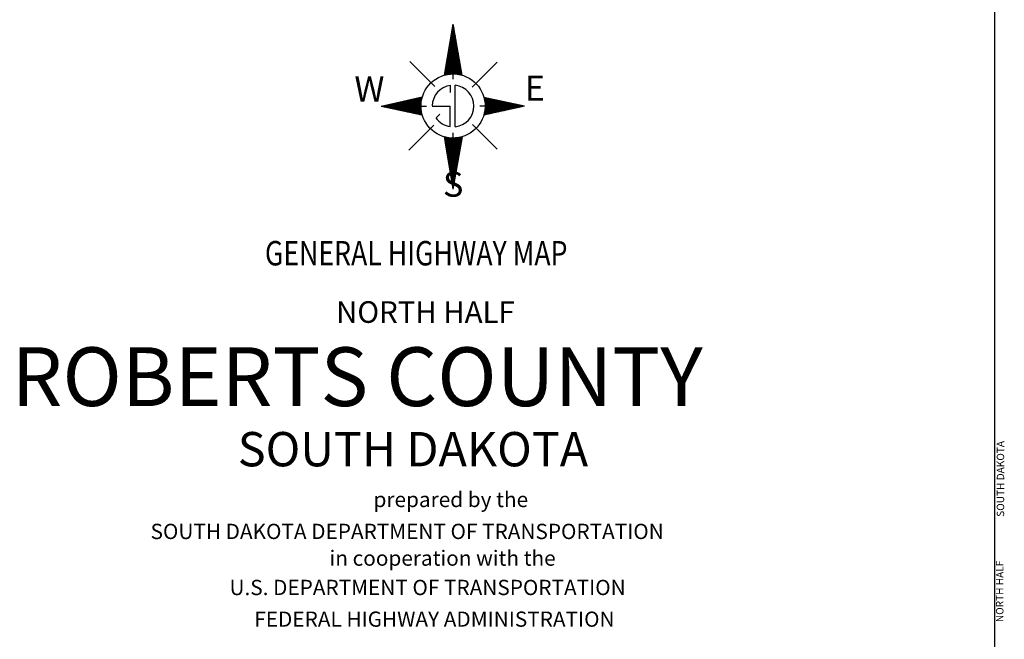
# Model space of a CAD drawing. Extents: x 1993368 to 2353218, y 16533709 to 16913448.
# Drawn here: x 2284826 to 2351249, y 16574948 to 16616767 of the extents above; entities that cross this region are included whole.
import ezdxf
from ezdxf.enums import TextEntityAlignment as Align

# ---------------------------------------------------------------- set-up
doc = ezdxf.new("R2010")
doc.units = 0
doc.header["$MEASUREMENT"] = 0
for name, color, linetype in [('L23', 7, 'CONTINUOUS'), ('L24', 7, 'CONTINUOUS'), ('L25', 7, 'CONTINUOUS')]:
    doc.layers.add(name, color=color, linetype=linetype)
doc.styles.add('STYLE-CENTURYSCHOOLBOOK_70', font='CENTURYSCHOOLBOOK_702_B_L.shx')
doc.styles.add('STYLE-FONT002', font='font002.shx')
doc.styles.add('STYLE-FONT007', font='font007.shx')

msp = doc.modelspace()

# ---------------------------------------------------------------- linework, layer by layer
at = {"layer": 'L23', "color": 7, "linetype": 'CONTINUOUS'}
for p, q in [((2350579, 16713365), (2350579, 16540397)), ((2312822, 16612256), (2311138, 16613939)), ((2315346, 16612222), (2317030, 16613906)), ((2311088, 16607964), (2312772, 16609647)), ((2317046, 16608031), (2315380, 16609697))]:
    msp.add_line(p, q, dxfattribs=at)
at = {"layer": 'L24', "color": 1, "linetype": 'CONTINUOUS'}
for p, q in [((2314055, 16616472), (2313472, 16613014)), ((2314071, 16616381), (2313505, 16613031)), ((2314055, 16616472), (2314655, 16613022)), ((2314088, 16616289), (2313538, 16613039)), ((2314105, 16616214), (2313563, 16613047)), ((2314113, 16616114), (2313596, 16613056)), ((2314130, 16616039), (2313630, 16613064)), ((2314146, 16615939), (2313663, 16613064)), ((2314163, 16615856), (2313696, 16613072)), ((2314180, 16615764), (2313721, 16613081)), ((2314196, 16615681), (2313755, 16613081)), ((2314205, 16615581), (2313788, 16613081)), ((2314221, 16615497), (2313821, 16613089)), ((2314238, 16615406), (2313846, 16613089)), ((2314255, 16615331), (2313880, 16613097)), ((2314271, 16615231), (2313905, 16613097)), ((2314288, 16615139), (2313938, 16613097)), ((2314305, 16615047), (2313971, 16613106)), ((2314321, 16614956), (2314005, 16613106)), ((2314330, 16614872), (2314030, 16613097)), ((2314346, 16614781), (2314063, 16613106)), ((2314363, 16614681), (2314096, 16613106)), ((2314380, 16614597), (2314130, 16613106)), ((2314396, 16614506), (2314155, 16613097)), ((2314405, 16614422), (2314180, 16613097)), ((2314430, 16614331), (2314213, 16613097)), ((2314438, 16614256), (2314246, 16613097)), ((2314455, 16614156), (2314280, 16613089)), ((2314471, 16614064), (2314305, 16613089)), ((2314488, 16613981), (2314330, 16613089)), ((2314505, 16613897), (2314363, 16613081)), ((2314521, 16613806), (2314396, 16613072)), ((2314530, 16613706), (2314421, 16613072)), ((2314055, 16613106), (2314055, 16612747)), ((2314546, 16613622), (2314455, 16613064)), ((2314563, 16613531), (2314480, 16613056)), ((2314580, 16613456), (2314513, 16613056)), ((2314588, 16613347), (2314538, 16613056)), ((2314605, 16613272), (2314571, 16613039)), ((2314621, 16613181), (2314596, 16613031)), ((2314638, 16613097), (2314630, 16613031)), ((2309205, 16610939), (2311988, 16611556)), ((2309280, 16610922), (2311980, 16611514)), ((2309347, 16610906), (2311972, 16611481)), ((2309422, 16610889), (2311963, 16611456)), ((2309488, 16610881), (2311955, 16611422)), ((2309563, 16610864), (2311947, 16611389)), ((2309630, 16610847), (2311938, 16611356)), ((2309697, 16610831), (2311930, 16611322)), ((2309772, 16610814), (2311930, 16611289)), ((2309838, 16610797), (2311922, 16611264)), ((2309913, 16610789), (2311922, 16611231)), ((2309980, 16610772), (2311913, 16611197)), ((2310055, 16610756), (2311913, 16611164)), ((2310130, 16610739), (2311905, 16611131)), ((2310197, 16610722), (2311905, 16611106)), ((2310263, 16610706), (2311897, 16611072)), ((2316146, 16611531), (2318871, 16610947)), ((2316155, 16611506), (2318805, 16610922)), ((2316163, 16611472), (2318730, 16610914)), ((2316171, 16611439), (2318655, 16610897)), ((2316180, 16611406), (2318588, 16610881)), ((2316180, 16611372), (2318513, 16610864)), ((2316188, 16611339), (2318446, 16610847)), ((2316196, 16611306), (2318380, 16610839)), ((2316205, 16611272), (2318305, 16610822)), ((2316205, 16611239), (2318230, 16610806)), ((2316205, 16611214), (2318163, 16610789)), ((2316213, 16611181), (2318096, 16610772)), ((2316221, 16611156), (2318030, 16610756)), ((2316221, 16611122), (2317963, 16610747)), ((2316221, 16611089), (2317888, 16610731)), ((2316221, 16611056), (2317813, 16610714)), ((2309205, 16610939), (2311988, 16610339)), ((2310322, 16610697), (2311905, 16611039)), ((2310397, 16610681), (2311897, 16611006)), ((2310472, 16610664), (2311897, 16610981)), ((2310538, 16610647), (2311897, 16610947)), ((2310613, 16610639), (2311897, 16610914)), ((2310680, 16610622), (2311897, 16610889)), ((2310755, 16610606), (2311897, 16610856)), ((2310830, 16610589), (2311897, 16610822)), ((2310897, 16610572), (2311897, 16610797)), ((2310963, 16610556), (2311905, 16610764)), ((2311038, 16610539), (2311897, 16610731)), ((2311113, 16610522), (2311905, 16610697)), ((2311180, 16610514), (2311913, 16610672)), ((2311247, 16610497), (2311913, 16610647)), ((2311322, 16610481), (2311922, 16610614)), ((2311380, 16610464), (2311922, 16610581)), ((2311455, 16610447), (2311930, 16610556)), ((2311530, 16610439), (2311938, 16610522)), ((2311597, 16610422), (2311947, 16610497)), ((2311672, 16610406), (2311947, 16610464)), ((2311747, 16610389), (2311955, 16610439)), ((2311805, 16610372), (2311963, 16610406)), ((2311880, 16610356), (2311972, 16610381)), ((2311897, 16610939), (2312263, 16610939)), ((2315863, 16610947), (2316230, 16610947)), ((2316146, 16610347), (2318171, 16610789)), ((2316155, 16610397), (2316271, 16610372)), ((2316163, 16610422), (2316338, 16610389)), ((2316171, 16610456), (2316413, 16610406)), ((2316180, 16610514), (2316555, 16610431)), ((2316180, 16610481), (2316480, 16610422)), ((2316188, 16610547), (2316621, 16610447)), ((2316196, 16610572), (2316688, 16610464)), ((2316205, 16610664), (2316905, 16610514)), ((2316205, 16610631), (2316830, 16610497)), ((2316205, 16610597), (2316755, 16610481)), ((2316213, 16610722), (2317038, 16610547)), ((2316213, 16610689), (2316971, 16610531)), ((2316221, 16610814), (2317246, 16610589)), ((2316221, 16610781), (2317171, 16610572)), ((2316221, 16610747), (2317113, 16610556)), ((2316230, 16611022), (2317738, 16610697)), ((2316230, 16610997), (2317680, 16610681)), ((2316230, 16610964), (2317605, 16610664)), ((2316230, 16610931), (2317538, 16610647)), ((2316230, 16610897), (2317463, 16610631)), ((2316230, 16610872), (2317380, 16610622)), ((2316230, 16610839), (2317321, 16610606)), ((2318171, 16610789), (2318871, 16610947)), ((2316146, 16610372), (2316196, 16610356)), ((2314055, 16609131), (2314055, 16608772)), ((2313455, 16608856), (2313530, 16608447)), ((2313480, 16608847), (2313472, 16608797)), ((2313505, 16608847), (2313480, 16608706)), ((2313538, 16608839), (2313496, 16608631)), ((2313563, 16608839), (2313513, 16608539)), ((2313596, 16608831), (2313530, 16608447)), ((2313530, 16608447), (2314055, 16605322)), ((2313622, 16608822), (2313546, 16608356)), ((2313655, 16608814), (2313555, 16608264)), ((2313680, 16608806), (2313572, 16608181)), ((2313713, 16608806), (2313588, 16608089)), ((2313746, 16608797), (2313605, 16607997)), ((2313771, 16608797), (2313622, 16607906)), ((2313805, 16608797), (2313630, 16607822)), ((2313830, 16608789), (2313646, 16607739)), ((2313863, 16608781), (2313663, 16607647)), ((2313896, 16608781), (2313680, 16607547)), ((2313921, 16608781), (2313696, 16607464)), ((2313955, 16608772), (2313713, 16607372)), ((2313980, 16608772), (2313721, 16607289)), ((2314013, 16608764), (2313738, 16607197)), ((2314046, 16608772), (2313755, 16607114)), ((2314071, 16608772), (2313771, 16607022)), ((2314105, 16608764), (2313788, 16606931)), ((2314130, 16608772), (2313796, 16606847)), ((2314163, 16608781), (2313813, 16606756)), ((2314196, 16608781), (2313830, 16606656)), ((2314230, 16608781), (2313846, 16606564)), ((2314263, 16608781), (2313863, 16606472)), ((2314288, 16608789), (2313871, 16606389)), ((2314321, 16608789), (2313888, 16606297)), ((2314355, 16608797), (2313905, 16606214)), ((2314380, 16608797), (2313921, 16606114)), ((2314413, 16608806), (2313938, 16606022)), ((2314446, 16608806), (2313946, 16605947)), ((2314480, 16608814), (2313971, 16605856)), ((2314505, 16608822), (2313980, 16605747)), ((2314538, 16608831), (2313996, 16605672)), ((2314571, 16608839), (2314013, 16605581)), ((2314605, 16608847), (2314030, 16605497)), ((2314638, 16608847), (2314046, 16605414)), ((2314671, 16608864), (2314055, 16605322))]:
    msp.add_line(p, q, dxfattribs=at)
msp.add_ellipse((2314063, 16610939), major_axis=(55, 2163), ratio=0.999964, dxfattribs=at)
at = {"layer": 'L25', "color": 140, "linetype": 'CONTINUOUS'}
for p, q in [((2313888, 16611856), (2313888, 16612331)), ((2314205, 16609539), (2314205, 16612339)), ((2312655, 16610939), (2313871, 16610939)), ((2312913, 16610139), (2313163, 16610389)), ((2313871, 16609547), (2313871, 16610939))]:
    msp.add_line(p, q, dxfattribs=at)
for start, end in [(97.21496, 179.59765), (275.66983, 84.32023), (214.84375, 261.98479)]:
    msp.add_arc((2314063, 16610939), 1405, start, end, dxfattribs=at)

# ---------------------------------------------------------------- texts
at = {"layer": 'L23', "color": 7, "linetype": 'CONTINUOUS', "style": 'STYLE-CENTURYSCHOOLBOOK_70'}
for s, height, width, p in [('GENERAL HIGHWAY MAP', 1649.95, 0.800182, (2301372, 16600181)), ('prepared by the', 1024.97, 1.003512, (2308697, 16583872)), ('SOUTH DAKOTA DEPARTMENT OF TRANSPORTATION', 1033.32, 0.99521, (2293655, 16581714)), ('in cooperation with the', 1024.97, 1.003415, (2305730, 16579914)), ('U.S. DEPARTMENT OF TRANSPORTATION', 1033.32, 0.995307, (2298980, 16577931)), ('FEDERAL HIGHWAY ADMINISTRATION', 1024.97, 1.003561, (2300655, 16575797))]:
    msp.add_text(s, height=height, rotation=359.99993, dxfattribs=dict(at, width=width)).set_placement(p)
at = {"layer": 'L23', "color": 7, "linetype": 'CONTINUOUS', "style": 'STYLE-FONT002'}
for s, p in [('SOUTH DAKOTA', (2351240, 16585776)), (' NORTH HALF', (2351191, 16578106))]:
    msp.add_text(s, height=500, rotation=90.00007, dxfattribs=at).set_placement(p, align=Align.CENTER)
at = {"layer": 'L24', "color": 1, "linetype": 'CONTINUOUS', "style": 'STYLE-CENTURYSCHOOLBOOK_70'}
for s, height, width, p in [('NORTH HALF', 1458.3, 0.995611, (2306172, 16596306)), ('ROBERTS COUNTY', 3966.53, 0.998374, (2284281, 16590689)), ('SOUTH DAKOTA', 2316.58, 0.997108, (2299539, 16586622))]:
    msp.add_text(s, height=height, rotation=359.99993, dxfattribs=dict(at, width=width)).set_placement(p)
at = {"layer": 'L25', "color": 140, "linetype": 'CONTINUOUS', "style": 'STYLE-FONT007'}
for s, width, p in [('W', 0.997399, (2308418, 16611243)), ('E', 0.995655, (2319574, 16611302)), ('S', 1.004729, (2314069, 16604818))]:
    msp.add_text(s, height=1692, rotation=359.99993, dxfattribs=dict(at, width=width)).set_placement(p, align=Align.CENTER)

doc.saveas('drawing.dxf')
